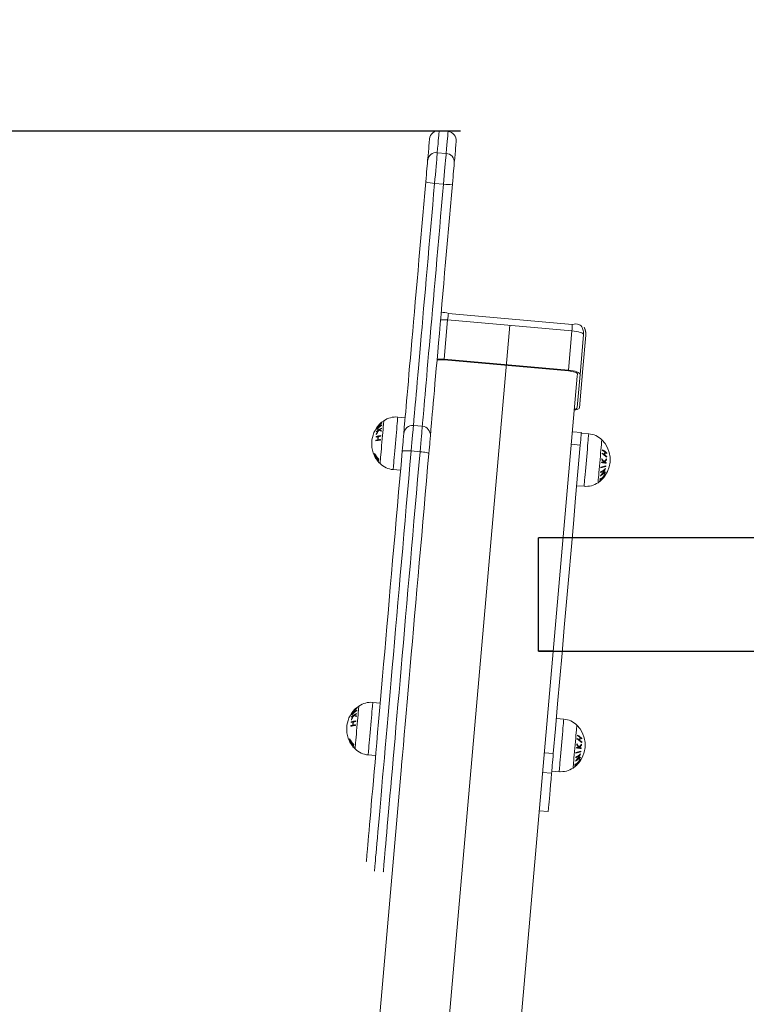
# Model space of a CAD drawing. Units: millimetres. Extents: x 2.8 to 13.9, y 0 to 16.3.
# Drawn here: x 6.5 to 7, y 13.6 to 14.2 of the extents above; entities that cross this region are included whole.
import ezdxf

# ---------------------------------------------------------------- set-up
doc = ezdxf.new("R2010")
doc.units = ezdxf.units.MM
doc.header["$PDSIZE"] = -1
doc.layers.add('DIASTASEIS', color=253, linetype='Continuous', lineweight=5)
doc.styles.get("Standard").update_dxf_attribs({"font": 'ARIALN.TTF'})
doc.dimstyles.get("Standard").update_dxf_attribs({"dimtxt": 0.18, "dimasz": 0.15, "dimexe": 0.1, "dimexo": 0, "dimgap": 0.09, "dimtad": 0, "dimtih": 1, "dimtoh": 1, "dimzin": 0, "dimdsep": 46, "dimtxsty": 'Standard', "dimblk": 'OBLIQUE', "dimcen": 0.09, "dimadec": 0, "dimazin": 0, "dimtfac": 1, "dimtofl": 0, "dimtmove": 0, "dimatfit": 3, "dimldrblk": 'OBLIQUE', "dimfxl": 1, "dimtolj": 1, "dimtzin": 0, "dimarcsym": 0})

# ---------------------------------------------------------------- blocks, each defined once
blk = doc.blocks.new('_Oblique')
at = {"color": 0, "linetype": 'ByBlock', "lineweight": -2}
blk.add_line((-0.5, -0.5), (0.5, 0.5), dxfattribs=at)
blk = doc.blocks.new('*D102')
at = {"layer": 'Defpoints', "color": 0}
for p in [(6.37616, 14.16699), (6.79565, 14.16699), (6.20215, 11.68307)]:
    blk.add_point(p, dxfattribs=at)
at = {"layer": 'DIASTASEIS', "color": 0, "lineweight": -2}
for p, q in [((6.79565, 14.16699), (6.27616, 14.16699)), ((6.37616, 14.16699), (6.37616, 13.10693)), ((6.37616, 11.68307), (6.37616, 12.74313)), ((6.20215, 11.68307), (6.47616, 11.68307))]:
    blk.add_line(p, q, dxfattribs=at)
at = {"layer": 'DIASTASEIS', "color": 0, "linetype": 'ByBlock', "lineweight": -2, "xscale": 0.15, "yscale": 0.15, "zscale": 0.15}
for p, rotation in [((6.37616, 14.16699), 90), ((6.37616, 11.68307), 270)]:
    blk.add_blockref('_Oblique', p, dxfattribs=dict(at, rotation=rotation))
at = {"layer": 'DIASTASEIS', "color": 0, "insert": (6.37616, 12.92503), "char_height": 0.18, "attachment_point": 5}
blk.add_mtext('\\A1;2.50', dxfattribs=at)
blk = doc.blocks.new('OPSHA_K286')
at = {"color": 7, "linetype": 'Continuous', "lineweight": 15}
for p, q in [((31.34563, 19.40887), (31.33966, 19.4094)), ((31.33837, 19.39466), (31.34434, 19.39414)), ((31.34253, 19.37347), (31.33656, 19.374)), ((31.34595, 19.28639), (31.42915, 19.27911)), ((31.38718, 19.27852), (31.19488, 17.08057)), ((31.34534, 19.28218), (31.34302, 19.25567)), ((31.42902, 19.27486), (31.34534, 19.28218)), ((31.4267, 19.24835), (31.42902, 19.27486)), ((31.4368, 19.27203), (31.43448, 19.24552)), ((31.43829, 19.2719), (31.43634, 19.24954)), ((31.43721, 19.27725), (31.4375, 19.27649)), ((31.34298, 19.2552), (31.42666, 19.24788)), ((31.34302, 19.25567), (31.4267, 19.24835)), ((31.43448, 19.24552), (31.43252, 19.22316)), ((31.43274, 19.24567), (31.43261, 19.24427)), ((31.43634, 19.24954), (31.43402, 19.22303)), ((31.43261, 19.24427), (31.24219, 17.06776)), ((31.31674, 19.21634), (31.31176, 19.21678)), ((31.32231, 19.21111), (31.32828, 19.21059)), ((31.43532, 19.20639), (31.42934, 19.20691)), ((31.44027, 19.20554), (31.43528, 19.20597)), ((31.43458, 19.19791), (31.4286, 19.19843)), ((31.32679, 19.19348), (31.32081, 19.19401)), ((31.30867, 19.18141), (31.31365, 19.18098)), ((31.43219, 19.17061), (31.43717, 19.17017)), ((31.29995, 19.02436), (31.29497, 19.02479)), ((31.42347, 19.01355), (31.41849, 19.01399)), ((31.29187, 18.98943), (31.29685, 18.98899)), ((31.41642, 18.99039), (31.41045, 18.99092)), ((31.14756, 17.07604), (31.31428, 18.98166)), ((31.41527, 18.97722), (31.40929, 18.97774)), ((31.41539, 18.97862), (31.42038, 18.97819)), ((31.40703, 18.9518), (31.413, 18.95128))]:
    blk.add_line(p, q, dxfattribs=at)
for p, q in [((37.18939, 19.13542), (31.40643, 19.13542)), ((31.40643, 19.05932), (31.40643, 19.13542)), ((31.40643, 19.05932), (31.87645, 19.05932)), ((31.41643, 19.05932), (31.40643, 19.05932))]:
    blk.add_line(p, q)
at = {"color": 7, "linetype": 'Continuous', "lineweight": 15, "flags": 128}
for points in [[(31.3319, 19.38956), (31.33216, 19.39252), (31.33239, 19.39514), (31.33259, 19.39743), (31.33276, 19.39938), (31.3329, 19.40098), (31.33301, 19.40224), (31.33309, 19.40316), (31.33314, 19.40372), (31.33316, 19.40394), (31.33316, 19.40394)], [(31.33966, 19.4094), (31.33965, 19.40939), (31.33963, 19.40915), (31.33958, 19.40855), (31.3395, 19.40761), (31.33939, 19.40631), (31.33924, 19.40467), (31.33907, 19.40268), (31.33886, 19.40035), (31.33863, 19.39767), (31.33837, 19.39466)], [(31.34434, 19.39414), (31.34461, 19.39715), (31.34484, 19.39982), (31.34504, 19.40216), (31.34522, 19.40415), (31.34536, 19.40579), (31.34548, 19.40709), (31.34556, 19.40803), (31.34561, 19.40863), (31.34563, 19.40887), (31.34563, 19.40887)], [(31.35109, 19.40237), (31.35109, 19.40237), (31.35107, 19.40215), (31.35102, 19.40159), (31.35094, 19.40068), (31.35083, 19.39942), (31.35069, 19.39781), (31.35052, 19.39586), (31.35032, 19.39358), (31.35009, 19.39095), (31.34983, 19.38799)], [(31.33837, 19.39466), (31.33826, 19.39347), (31.33812, 19.39191), (31.33796, 19.38999), (31.33776, 19.38778), (31.33755, 19.38531), (31.33731, 19.38264), (31.33707, 19.37982), (31.33681, 19.37692), (31.33656, 19.374)], [(31.34253, 19.37347), (31.34279, 19.3764), (31.34304, 19.3793), (31.34329, 19.38211), (31.34352, 19.38479), (31.34374, 19.38726), (31.34393, 19.38947), (31.3441, 19.39138), (31.34424, 19.39295), (31.34434, 19.39414)], [(31.33063, 19.3751), (31.33083, 19.3774), (31.33103, 19.37967), (31.33122, 19.38186), (31.3314, 19.3839), (31.33156, 19.38574), (31.3317, 19.38732), (31.33181, 19.38861), (31.3319, 19.38956)], [(31.34983, 19.38799), (31.34974, 19.38704), (31.34963, 19.38575), (31.34949, 19.38417), (31.34933, 19.38233), (31.34915, 19.38029), (31.34896, 19.3781), (31.34876, 19.37583), (31.34856, 19.37353)], [(31.31581, 19.20569), (31.3159, 19.20673), (31.31602, 19.20813), (31.31618, 19.20988), (31.31636, 19.212), (31.31658, 19.21445), (31.31682, 19.21726), (31.3171, 19.2204), (31.3174, 19.22387), (31.31773, 19.22766), (31.31809, 19.23176), (31.31848, 19.23616), (31.31889, 19.24086), (31.31932, 19.24584), (31.31978, 19.25109), (31.32026, 19.25659), (31.32077, 19.26234), (31.32129, 19.26832), (31.32183, 19.27452), (31.32239, 19.28091), (31.32297, 19.2875), (31.32356, 19.29425), (31.32416, 19.30117), (31.32478, 19.30822), (31.32541, 19.31539), (31.32604, 19.32266), (31.32669, 19.33003), (31.32734, 19.33747), (31.32799, 19.34496), (31.32865, 19.35248), (31.32931, 19.36003), (31.32997, 19.36757), (31.33063, 19.3751)], [(31.33656, 19.374), (31.33592, 19.36676), (31.33529, 19.35951), (31.33466, 19.35225), (31.33402, 19.34502), (31.33339, 19.33781), (31.33277, 19.33066), (31.33215, 19.32358), (31.33154, 19.31658), (31.33093, 19.30969), (31.33034, 19.30291), (31.32976, 19.29626), (31.32919, 19.28977), (31.32864, 19.28344), (31.3281, 19.27729), (31.32758, 19.27133), (31.32707, 19.26558), (31.32659, 19.26005), (31.32613, 19.25476), (31.32568, 19.24971), (31.32527, 19.24492), (31.32487, 19.24041), (31.3245, 19.23617), (31.32415, 19.23223), (31.32384, 19.22858), (31.32354, 19.22525), (31.32328, 19.22223), (31.32304, 19.21953), (31.32284, 19.21717), (31.32266, 19.21514), (31.32251, 19.21345), (31.32239, 19.21211), (31.32231, 19.21111)], [(31.32828, 19.21059), (31.32837, 19.21158), (31.32849, 19.21293), (31.32864, 19.21462), (31.32881, 19.21665), (31.32902, 19.21901), (31.32926, 19.22171), (31.32952, 19.22472), (31.32981, 19.22806), (31.33013, 19.2317), (31.33048, 19.23565), (31.33085, 19.23989), (31.33124, 19.2444), (31.33166, 19.24919), (31.3321, 19.25423), (31.33257, 19.25953), (31.33305, 19.26506), (31.33355, 19.27081), (31.33407, 19.27676), (31.33461, 19.28291), (31.33517, 19.28925), (31.33573, 19.29574), (31.33632, 19.30239), (31.33691, 19.30916), (31.33751, 19.31606), (31.33812, 19.32306), (31.33874, 19.33014), (31.33937, 19.33729), (31.34, 19.34449), (31.34063, 19.35173), (31.34127, 19.35898), (31.3419, 19.36624), (31.34253, 19.37347)], [(31.34856, 19.37353), (31.3479, 19.366), (31.34724, 19.35846), (31.34658, 19.35091), (31.34593, 19.34339), (31.34527, 19.3359), (31.34462, 19.32846), (31.34398, 19.3211), (31.34334, 19.31382), (31.34271, 19.30665), (31.34209, 19.2996), (31.34149, 19.29269), (31.3409, 19.28593), (31.34032, 19.27935), (31.33976, 19.27295), (31.33922, 19.26675), (31.3387, 19.26077), (31.33819, 19.25502), (31.33771, 19.24952), (31.33725, 19.24427), (31.33682, 19.23929), (31.33641, 19.2346), (31.33602, 19.23019), (31.33566, 19.22609), (31.33533, 19.2223), (31.33503, 19.21883), (31.33475, 19.21569), (31.33451, 19.21289), (31.33429, 19.21043), (31.33411, 19.20832), (31.33395, 19.20656), (31.33383, 19.20516), (31.33374, 19.20413)], [(31.43572, 19.27738), (31.4357, 19.27741), (31.4352, 19.27809), (31.43451, 19.27864), (31.43366, 19.27905), (31.43267, 19.27931), (31.43157, 19.27941), (31.43038, 19.27934), (31.42915, 19.27911)], [(31.42902, 19.27486), (31.43057, 19.27468), (31.43205, 19.27443), (31.43341, 19.27412), (31.4346, 19.27374), (31.43556, 19.27334), (31.43626, 19.2729), (31.43668, 19.27246), (31.4368, 19.27203)], [(31.43274, 19.24567), (31.43264, 19.24601), (31.43232, 19.24635), (31.43177, 19.24669), (31.43101, 19.24701), (31.43009, 19.2473), (31.42903, 19.24754), (31.42787, 19.24774), (31.42666, 19.24788)], [(31.43448, 19.24552), (31.43436, 19.24595), (31.43394, 19.24639), (31.43324, 19.24682), (31.43228, 19.24723), (31.43109, 19.2476), (31.42973, 19.24792), (31.42825, 19.24817), (31.4267, 19.24835)], [(31.43402, 19.22303), (31.43383, 19.22262), (31.43334, 19.22226), (31.43257, 19.22196), (31.43155, 19.22172), (31.43063, 19.2216)], [(31.43066, 19.22198), (31.43108, 19.22209), (31.43184, 19.2224), (31.43233, 19.22275), (31.43252, 19.22316)], [(31.29985, 19.18546), (31.29987, 19.18564), (31.29991, 19.18617), (31.29999, 19.18703), (31.30009, 19.18822), (31.30022, 19.18969), (31.30037, 19.19141), (31.30054, 19.19334), (31.30072, 19.19543), (31.30092, 19.19764), (31.30111, 19.19989), (31.30131, 19.20215), (31.3015, 19.20435), (31.30169, 19.20644), (31.30185, 19.20838), (31.30201, 19.2101), (31.30213, 19.21157), (31.30224, 19.21275), (31.30231, 19.21362), (31.30236, 19.21415), (31.30238, 19.21432), (31.30238, 19.21432)], [(31.30867, 19.18141), (31.30868, 19.18159), (31.30873, 19.18213), (31.30881, 19.18301), (31.30891, 19.18422), (31.30905, 19.18573), (31.3092, 19.18752), (31.30938, 19.18954), (31.30957, 19.19175), (31.30978, 19.19411), (31.30999, 19.19658), (31.31021, 19.1991), (31.31043, 19.20161), (31.31065, 19.20408), (31.31086, 19.20644), (31.31105, 19.20866), (31.31123, 19.21068), (31.31138, 19.21246), (31.31152, 19.21397), (31.31162, 19.21518), (31.3117, 19.21606), (31.31175, 19.2166), (31.31176, 19.21678), (31.31176, 19.21678)], [(31.31476, 19.19372), (31.31496, 19.19597), (31.31515, 19.1981), (31.31532, 19.20007), (31.31547, 19.20181), (31.3156, 19.20328), (31.3157, 19.20443), (31.31577, 19.20525), (31.31581, 19.20569)], [(31.32231, 19.21111), (31.32226, 19.21057), (31.32218, 19.20961), (31.32206, 19.20826), (31.32191, 19.20654), (31.32173, 19.2045), (31.32153, 19.20217), (31.3213, 19.19961), (31.32106, 19.19687), (31.32081, 19.19401)], [(31.32679, 19.19348), (31.32704, 19.19634), (31.32728, 19.19908), (31.3275, 19.20165), (31.32771, 19.20397), (31.32788, 19.20602), (31.32803, 19.20773), (31.32815, 19.20909), (31.32824, 19.21004), (31.32828, 19.21059)], [(31.43532, 19.20639), (31.43532, 19.20636), (31.43529, 19.20603), (31.43523, 19.20535), (31.43514, 19.20434), (31.43503, 19.20304), (31.43489, 19.20149), (31.43474, 19.19976), (31.43458, 19.19791)], [(31.44027, 19.20554), (31.44027, 19.20554), (31.44025, 19.20534), (31.4402, 19.20479), (31.44012, 19.20389), (31.44002, 19.20267), (31.43988, 19.20115), (31.43972, 19.19935), (31.43955, 19.19733), (31.43935, 19.1951), (31.43915, 19.19273), (31.43893, 19.19027), (31.43871, 19.18775), (31.43849, 19.18523), (31.43827, 19.18277), (31.43807, 19.18041), (31.43787, 19.17821), (31.4377, 19.1762), (31.43754, 19.17442), (31.43741, 19.17292), (31.43731, 19.17173), (31.43723, 19.17086), (31.43719, 19.17034), (31.43717, 19.17017)], [(31.33374, 19.20413), (31.3337, 19.20368), (31.33363, 19.20286), (31.33353, 19.20171), (31.3334, 19.20024), (31.33325, 19.1985), (31.33308, 19.19654), (31.33289, 19.1944), (31.33269, 19.19215)], [(31.44908, 19.20149), (31.44908, 19.20145), (31.44905, 19.20109), (31.44899, 19.2004), (31.4489, 19.19937), (31.44878, 19.19804), (31.44864, 19.19644), (31.44848, 19.19461), (31.44831, 19.1926), (31.44812, 19.19044), (31.44792, 19.18821), (31.44772, 19.18594), (31.44753, 19.18371), (31.44734, 19.18155), (31.44716, 19.17953), (31.447, 19.1777), (31.44686, 19.1761), (31.44674, 19.17476), (31.44665, 19.17373), (31.44659, 19.17303), (31.44656, 19.17267), (31.44656, 19.17263)], [(31.29062, 18.91782), (31.29062, 18.91782), (31.29064, 18.918), (31.29069, 18.91852), (31.29076, 18.9194), (31.29087, 18.92062), (31.29101, 18.92219), (31.29117, 18.9241), (31.29137, 18.92635), (31.2916, 18.92894), (31.29185, 18.93186), (31.29214, 18.93511), (31.29245, 18.93869), (31.29279, 18.94258), (31.29316, 18.94679), (31.29355, 18.9513), (31.29398, 18.95612), (31.29442, 18.96123), (31.2949, 18.96663), (31.29539, 18.97231), (31.29591, 18.97825), (31.29646, 18.98446), (31.29702, 18.99093), (31.29761, 18.99764), (31.29822, 19.00458), (31.29884, 19.01175), (31.29949, 19.01913), (31.30015, 19.02671), (31.30083, 19.03449), (31.30153, 19.04245), (31.30224, 19.05058), (31.30297, 19.05887), (31.3037, 19.0673), (31.30445, 19.07587), (31.30521, 19.08456), (31.30598, 19.09336), (31.30676, 19.10226), (31.30755, 19.11125), (31.30834, 19.1203), (31.30914, 19.12941), (31.30994, 19.13857), (31.31074, 19.14776), (31.31155, 19.15697), (31.31235, 19.16618), (31.31316, 19.17539), (31.31396, 19.18457), (31.31476, 19.19372)], [(31.32081, 19.19401), (31.32, 19.1847), (31.31918, 19.17536), (31.31836, 19.16599), (31.31754, 19.15662), (31.31672, 19.14725), (31.3159, 19.13791), (31.31509, 19.12859), (31.31428, 19.11932), (31.31347, 19.1101), (31.31267, 19.10096), (31.31188, 19.09191), (31.31109, 19.08294), (31.31032, 19.07409), (31.30956, 19.06536), (31.3088, 19.05677), (31.30807, 19.04832), (31.30734, 19.04003), (31.30663, 19.03191), (31.30594, 19.02398), (31.30526, 19.01623), (31.3046, 19.00869), (31.30396, 19.00137), (31.30334, 18.99427), (31.30274, 18.9874), (31.30216, 18.98078), (31.3016, 18.97442), (31.30107, 18.96832), (31.30056, 18.96249), (31.30007, 18.95694), (31.29961, 18.95168), (31.29918, 18.94671), (31.29877, 18.94205), (31.29839, 18.93769), (31.29803, 18.93365), (31.29771, 18.92993), (31.29741, 18.92654), (31.29714, 18.92348), (31.2969, 18.92076), (31.2967, 18.91837), (31.29652, 18.91633), (31.29637, 18.91463), (31.29625, 18.91328), (31.29616, 18.91228), (31.29611, 18.91163), (31.29608, 18.91134), (31.29608, 18.91132)], [(31.30206, 18.9108), (31.30206, 18.91082), (31.30208, 18.91111), (31.30214, 18.91176), (31.30223, 18.91276), (31.30235, 18.91411), (31.30249, 18.91581), (31.30267, 18.91785), (31.30288, 18.92023), (31.30312, 18.92296), (31.30339, 18.92602), (31.30368, 18.92941), (31.30401, 18.93313), (31.30436, 18.93717), (31.30474, 18.94152), (31.30515, 18.94619), (31.30559, 18.95115), (31.30605, 18.95641), (31.30653, 18.96196), (31.30704, 18.96779), (31.30758, 18.9739), (31.30813, 18.98026), (31.30871, 18.98688), (31.30931, 18.99375), (31.30993, 19.00084), (31.31058, 19.00817), (31.31123, 19.01571), (31.31191, 19.02345), (31.31261, 19.03139), (31.31332, 19.03951), (31.31404, 19.0478), (31.31478, 19.05625), (31.31553, 19.06484), (31.3163, 19.07357), (31.31707, 19.08242), (31.31786, 19.09138), (31.31865, 19.10044), (31.31945, 19.10958), (31.32025, 19.1188), (31.32106, 19.12807), (31.32188, 19.13738), (31.3227, 19.14673), (31.32352, 19.1561), (31.32434, 19.16547), (31.32516, 19.17483), (31.32597, 19.18418), (31.32679, 19.19348)], [(31.33269, 19.19215), (31.33189, 19.183), (31.33109, 19.17382), (31.33028, 19.16461), (31.32948, 19.1554), (31.32867, 19.14619), (31.32787, 19.137), (31.32707, 19.12784), (31.32627, 19.11873), (31.32548, 19.10968), (31.32469, 19.10069), (31.32391, 19.0918), (31.32314, 19.083), (31.32238, 19.0743), (31.32163, 19.06573), (31.3209, 19.0573), (31.32017, 19.04901), (31.31946, 19.04088), (31.31876, 19.03292), (31.31808, 19.02514), (31.31742, 19.01756), (31.31677, 19.01018), (31.31615, 19.00301), (31.31554, 18.99607), (31.31495, 18.98936), (31.31439, 18.9829), (31.31428, 18.98166)], [(31.32081, 19.19401), (31.31964, 19.19409), (31.31852, 19.19415), (31.31748, 19.19416), (31.31656, 19.19414), (31.31581, 19.19408), (31.31525, 19.19399), (31.31489, 19.19387), (31.31476, 19.19372)], [(31.33269, 19.19215), (31.33259, 19.19232), (31.33227, 19.1925), (31.33173, 19.19269), (31.33099, 19.19288), (31.3301, 19.19306), (31.32907, 19.19322), (31.32795, 19.19337), (31.32679, 19.19348)], [(31.43458, 19.19791), (31.43303, 19.18016), (31.43148, 19.16247), (31.42994, 19.14485), (31.4284, 19.1273), (31.42687, 19.10983), (31.42535, 19.09245), (31.42384, 19.07516), (31.42234, 19.05798), (31.42084, 19.0409), (31.41936, 19.02394), (31.41789, 19.0071), (31.41642, 18.99039)], [(31.28305, 18.99348), (31.28307, 18.99365), (31.28312, 18.99418), (31.28319, 18.99505), (31.28329, 18.99623), (31.28342, 18.9977), (31.28357, 18.99943), (31.28374, 19.00136), (31.28393, 19.00345), (31.28412, 19.00565), (31.28432, 19.00791), (31.28451, 19.01017), (31.28471, 19.01237), (31.28489, 19.01446), (31.28506, 19.01639), (31.28521, 19.01811), (31.28534, 19.01958), (31.28544, 19.02077), (31.28552, 19.02163), (31.28556, 19.02216), (31.28558, 19.02234), (31.28558, 19.02234)], [(31.29187, 18.98943), (31.29189, 18.98961), (31.29193, 18.99015), (31.29201, 18.99103), (31.29212, 18.99224), (31.29225, 18.99375), (31.29241, 18.99553), (31.29258, 18.99755), (31.29278, 18.99977), (31.29298, 19.00213), (31.2932, 19.00459), (31.29342, 19.00711), (31.29364, 19.00963), (31.29385, 19.01209), (31.29406, 19.01446), (31.29425, 19.01667), (31.29443, 19.01869), (31.29459, 19.02047), (31.29472, 19.02199), (31.29483, 19.0232), (31.2949, 19.02408), (31.29495, 19.02461), (31.29497, 19.02479), (31.29497, 19.02479)], [(31.42347, 19.01355), (31.42347, 19.01355), (31.42345, 19.01336), (31.4234, 19.0128), (31.42333, 19.01191), (31.42322, 19.01069), (31.42309, 19.00916), (31.42293, 19.00737), (31.42275, 19.00534), (31.42256, 19.00312), (31.42235, 19.00075), (31.42213, 18.99828), (31.42191, 18.99576), (31.42169, 18.99325), (31.42148, 18.99079), (31.42127, 18.98843), (31.42108, 18.98622), (31.4209, 18.98421), (31.42075, 18.98244), (31.42062, 18.98094), (31.42051, 18.97974), (31.42044, 18.97887), (31.42039, 18.97835), (31.42038, 18.97819)], [(31.43229, 19.0095), (31.43228, 19.00946), (31.43225, 19.00911), (31.43219, 19.00841), (31.4321, 19.00739), (31.43199, 19.00606), (31.43185, 19.00446), (31.43169, 19.00263), (31.43151, 19.00061), (31.43132, 18.99846), (31.43112, 18.99622), (31.43093, 18.99396), (31.43073, 18.99172), (31.43054, 18.98957), (31.43037, 18.98755), (31.43021, 18.98571), (31.43006, 18.98411), (31.42995, 18.98278), (31.42986, 18.98175), (31.4298, 18.98104), (31.42977, 18.98069), (31.42976, 18.98064)], [(31.41642, 18.99039), (31.41626, 18.98846), (31.41608, 18.98645), (31.4159, 18.98444), (31.41574, 18.98253), (31.41558, 18.98078), (31.41545, 18.97928), (31.41535, 18.97807), (31.41527, 18.97722)], [(31.41527, 18.97722), (31.41491, 18.97311), (31.41458, 18.96934), (31.41428, 18.96593), (31.41402, 18.96287), (31.41378, 18.96016), (31.41357, 18.95781), (31.4134, 18.95582), (31.41326, 18.95418), (31.41315, 18.95291), (31.41307, 18.95201), (31.41302, 18.95146), (31.413, 18.95128)]]:
    blk.add_lwpolyline(points, dxfattribs=at)
at = {"color": 7, "linetype": 'Continuous', "lineweight": 15}
for centre, radius, start, end in [((31.33913, 19.40342), 0.006, 85, 175), ((31.34511, 19.4029), 0.006, 355, 85), ((31.33769, 19.38887), 0.00583, 83.30753, 173.20036), ((31.34401, 19.38832), 0.00583, 356.80064, 86.69132), ((31.33647, 19.39004), 0.01604, 248.65774, 270.31553), ((31.34541, 19.38926), 0.01605, 259.68749, 281.3391), ((31.34263, 19.27993), 0.00726, 62.85691, 103.0492), ((31.34296, 19.25773), 0.02457, 84.456, 95.5927), ((31.34115, 19.23916), 0.01615, 83.49588, 100.53952), ((31.34065, 19.23122), 0.02456, 84.45415, 95.59598), ((31.31293, 19.19886), 0.01872, 124.30363, 209.85486), ((31.30973, 19.20274), 0.01368, 134.65224, 151.78224), ((31.31259, 19.19843), 0.01839, 128.59349, 144.2102), ((31.31262, 19.19898), 0.01839, 132.83422, 144.28578), ((31.31264, 19.19905), 0.01838, 128.59958, 144.21694), ((31.31018, 19.20264), 0.01403, 129.96957, 147.76043), ((31.31262, 19.19849), 0.01844, 128.70586, 140.88564), ((31.30173, 19.21316), 0.000699, 203.44365, 210.89688), ((31.30176, 19.21292), 0.000764, 139.42593, 140.96293), ((31.3105, 19.20241), 0.01442, 85, 124.30363), ((31.31275, 19.19814), 0.01702, 144.99915, 154.82837), ((31.30742, 19.20539), 0.01007, 180.04513, 182.58553), ((31.31276, 19.19809), 0.01685, 144.34107, 156.0439), ((31.30631, 19.19691), 0.01331, 124.31971, 131.70465), ((31.30708, 19.20539), 0.00973, 169.33429, 171.3551), ((31.30728, 19.19605), 0.01481, 115.59316, 131.24171), ((31.31032, 19.19746), 0.01667, 123.49259, 139.43123), ((31.30235, 19.208), 0.00471, 173.51942, 176.29753), ((31.31034, 19.19768), 0.01668, 123.4933, 139.43052), ((31.2983, 19.20947), 0.000681, 203.21699, 204.91428), ((31.29832, 19.20938), 0.000722, 144.84394, 151.96103), ((31.30531, 19.22177), 0.01519, 245.73241, 252.43549), ((31.30811, 19.19417), 0.01658, 116.07056, 121.88809), ((31.30531, 19.22191), 0.0149, 246.40971, 252.01874), ((31.30871, 19.20778), 0.008, 180.29358, 183.56457), ((31.30869, 19.20774), 0.00798, 167.95581, 170.42542), ((31.30491, 19.21114), 0.0038, 173.18765, 176.6293), ((31.32177, 19.20515), 0.00598, 84.81544, 174.81555), ((31.32778, 19.20463), 0.00598, 355.18589, 85.18459), ((31.43901, 19.19117), 0.01442, 45.69637, 85), ((31.3014, 19.18387), 0.01784, 100.08799, 104.45713), ((31.30253, 19.17813), 0.02327, 95.83274, 103.87368), ((31.31273, 19.2009), 0.01578, 179.07992, 180.63269), ((31.31212, 19.20094), 0.01517, 169.46872, 171.08421), ((31.30159, 19.18602), 0.01784, 100.0926, 104.46106), ((31.30278, 19.18114), 0.02325, 95.83689, 103.88083), ((31.31247, 19.2013), 0.01419, 170.73245, 179.4374), ((31.31251, 19.20138), 0.01391, 170.64641, 179.52372), ((31.30344, 19.17215), 0.02974, 96.33563, 99.37529), ((31.30363, 19.17424), 0.0298, 96.34374, 99.3762), ((31.31268, 19.20172), 0.01252, 180.05522, 182.01645), ((31.3126, 19.20172), 0.01244, 168.14128, 170.11416), ((31.43601, 19.18809), 0.01872, 324.34341, 45.69637), ((31.29905, 19.19142), 0.00298, 162.3395, 165.90145), ((31.31142, 19.20023), 0.01727, 207.91555, 222.09671), ((31.31151, 19.20045), 0.01733, 207.99835, 223.84469), ((31.43932, 19.19426), 0.01026, 347.38872, 349.54345), ((31.44216, 19.17907), 0.0148, 46.7271, 61.01884), ((31.44083, 19.17729), 0.01738, 54.69044, 60.40528), ((31.44239, 19.18176), 0.01481, 46.73707, 61.02773), ((31.439, 19.19421), 0.01057, 0.65373, 2.7453), ((31.441, 19.17923), 0.01737, 54.69684, 60.41579), ((31.43979, 19.19339), 0.01125, 350.15658, 0.0347), ((31.43982, 19.1932), 0.0115, 350.26351, 359.92044), ((31.44382, 19.18309), 0.01258, 46.09584, 53.34649), ((31.43957, 19.19226), 0.01297, 359.54037, 1.24048), ((31.29645, 19.19114), 0.000537, 223.22111, 230.70503), ((31.30925, 19.19675), 0.01449, 204.37362, 210.21996), ((31.31135, 19.19932), 0.01728, 207.92578, 222.1013), ((31.29897, 19.19146), 0.0029, 184.54942, 188.21635), ((31.31139, 19.19917), 0.01732, 208.0035, 223.86481), ((31.30937, 19.19657), 0.0145, 203.78013, 212.9981), ((31.31293, 19.19886), 0.01872, 209.85486, 212.9456), ((31.31293, 19.19886), 0.01872, 212.9456, 225.69637), ((31.30086, 19.188), 0.00235, 163.97112, 186.50407), ((31.30117, 19.18763), 0.00231, 159.14541, 191.40832), ((31.30992, 19.19578), 0.01442, 225.69637, 265), ((31.4364, 19.1884), 0.01261, 349.48618, 351.49253), ((31.43053, 19.02342), 0.1637, 82.48505, 83.59177), ((31.42501, 18.97628), 0.21161, 83.14641, 83.5245), ((31.43933, 19.1807), 0.01264, 27.65693, 40.02643), ((31.43593, 19.18845), 0.01309, 359.11235, 1.67978), ((31.43935, 19.18049), 0.01239, 28.34304, 38.76613), ((31.44313, 19.19413), 0.01058, 314.37214, 328.53234), ((31.44312, 19.19389), 0.01077, 315.22272, 327.05095), ((31.43578, 19.06461), 0.12261, 82.39755, 82.98359), ((31.44365, 19.18116), 0.01258, 46.08707, 53.33533), ((31.43615, 19.18833), 0.016, 350.58417, 352.16366), ((31.43543, 19.18835), 0.01673, 358.93471, 0.89851), ((31.44035, 19.19221), 0.01218, 348.83467, 350.64453), ((31.44167, 19.19046), 0.01467, 295.91125, 311.55804), ((31.43629, 19.18918), 0.01673, 314.89911, 331.61911), ((31.4419, 19.19308), 0.01467, 295.90288, 311.55359), ((31.44042, 19.17925), 0.00791, 2.1524, 4.56849), ((31.44158, 19.19327), 0.01529, 296.19599, 308.08895), ((31.44517, 19.20108), 0.01866, 280.08357, 290.52756), ((31.43692, 19.18394), 0.01158, 353.92057, 355.95114), ((31.44521, 19.20149), 0.01866, 280.08608, 290.52805), ((31.43631, 19.1891), 0.01688, 319.46519, 335.21043), ((31.44217, 19.19021), 0.01395, 299.98652, 311.85706), ((31.43636, 19.18683), 0.01704, 321.81736, 331.11251), ((31.44883, 19.17816), 0.00249, 5.47947, 10.09226), ((31.44182, 19.18163), 0.00982, 347.35808, 349.38654), ((31.43929, 19.18154), 0.01235, 2.2488, 2.60159), ((31.43689, 19.18512), 0.0149, 354.16372, 355.7426), ((31.43843, 19.18454), 0.01442, 265, 304.30363), ((31.43601, 19.18809), 0.01872, 304.30363, 308.65191), ((31.4359, 19.18819), 0.01884, 308.51241, 310.22742), ((31.44761, 19.17362), 0.000174, 277.45505, 302.51116), ((31.43601, 19.18809), 0.01872, 308.65191, 310.37652), ((31.43622, 19.18704), 0.01739, 311.35074, 321.00195), ((31.44579, 19.17476), 0.00207, 338.11833, 343.67987), ((31.43622, 19.18695), 0.01723, 312.1411, 319.99357), ((31.44188, 19.18772), 0.01388, 295.27855, 304.55867), ((31.44569, 19.1747), 0.00217, 7.27733, 12.56843), ((31.44181, 19.18735), 0.01377, 295.96895, 303.51567), ((31.44804, 19.17397), 0.000173, 278.44646, 303.33191), ((31.44104, 19.17908), 0.00728, 345.5614, 346.14116), ((31.43601, 19.18809), 0.01872, 310.37652, 315.53272), ((31.43588, 19.18818), 0.01885, 315.42079, 316.94655), ((31.44928, 19.17509), 0.000144, 279.58944, 307.46653), ((31.43601, 19.18809), 0.01872, 315.53272, 317.06812), ((31.44963, 19.17545), 0.000139, 279.90938, 308.51898), ((31.43601, 19.18809), 0.01872, 317.06812, 322.92837), ((31.44404, 19.18415), 0.00987, 305.29845, 316.35199), ((31.43639, 19.18689), 0.01717, 322.84655, 330.35162), ((31.44422, 19.18446), 0.00986, 306.39492, 315.3584), ((31.43567, 19.1883), 0.01908, 322.85385, 324.24228), ((31.45087, 19.17688), 0.000108, 278.63041, 315.04515), ((31.43601, 19.18809), 0.01872, 322.92837, 324.34341), ((31.45114, 19.17726), 0.00011, 279.60397, 314.98931), ((31.44879, 19.17818), 0.00253, 340.47354, 344.99396), ((31.29613, 19.00687), 0.01872, 124.30363, 209.85486), ((31.29354, 19.0057), 0.01668, 123.49421, 139.42962), ((31.2958, 19.00645), 0.01838, 128.59292, 144.21172), ((31.29293, 19.01075), 0.01368, 134.65224, 151.78224), ((31.29582, 19.007), 0.01839, 132.83422, 144.28578), ((31.29585, 19.00706), 0.01838, 128.59958, 144.21694), ((31.29338, 19.01065), 0.01404, 129.97107, 147.75892), ((31.29582, 19.00651), 0.01844, 128.70586, 140.88564), ((31.28493, 19.02118), 0.000699, 203.44365, 210.89688), ((31.288, 19.01916), 0.00369, 173.13542, 176.68153), ((31.28496, 19.02093), 0.000764, 139.42593, 140.96293), ((31.29371, 19.01042), 0.01442, 85, 124.30363), ((31.29596, 19.00615), 0.01703, 145.00105, 154.82647), ((31.29063, 19.0134), 0.01007, 180.04513, 182.58553), ((31.29596, 19.00611), 0.01685, 144.34173, 156.04324), ((31.28952, 19.00492), 0.01331, 124.3218, 131.70255), ((31.29024, 19.01341), 0.00969, 169.32822, 171.35783), ((31.29049, 19.00406), 0.01482, 115.5945, 131.24178), ((31.29352, 19.00547), 0.01668, 123.49333, 139.4305), ((31.28556, 19.01601), 0.00472, 173.52154, 176.29541), ((31.28163, 19.01755), 0.000824, 203.2935, 204.70006), ((31.28153, 19.01739), 0.000729, 144.87735, 151.92761), ((31.28851, 19.02977), 0.01518, 245.72894, 252.43896), ((31.29131, 19.00218), 0.01659, 116.07, 121.8851), ((31.28851, 19.02992), 0.0149, 246.40971, 252.01874), ((31.29191, 19.01579), 0.008, 180.29295, 183.5652), ((31.29186, 19.01576), 0.00795, 167.95335, 170.43161), ((31.42221, 18.99918), 0.01442, 45.69637, 85), ((31.2846, 18.9919), 0.01783, 100.08417, 104.45604), ((31.28573, 18.98612), 0.02329, 95.83612, 103.8703), ((31.29593, 19.00891), 0.01579, 179.07994, 180.63266), ((31.29536, 19.00895), 0.01521, 169.47094, 171.082), ((31.28479, 18.99405), 0.01782, 100.0906, 104.46306), ((31.28599, 18.98916), 0.02325, 95.83689, 103.88083), ((31.29567, 19.00931), 0.01419, 170.73243, 179.4377), ((31.29571, 19.00939), 0.01392, 170.64659, 179.52354), ((31.28664, 18.98017), 0.02974, 96.33563, 99.37529), ((31.28683, 18.98225), 0.0298, 96.34374, 99.3762), ((31.29588, 19.00974), 0.01252, 180.05503, 182.01664), ((31.2958, 19.00973), 0.01244, 168.14128, 170.11416), ((31.41921, 18.99611), 0.01872, 324.34341, 45.69637), ((31.28223, 18.99944), 0.00296, 162.33318, 165.91786), ((31.29462, 19.00824), 0.01727, 207.91701, 222.09617), ((31.29471, 19.00847), 0.01733, 207.9978, 223.84525), ((31.42249, 19.00228), 0.0103, 347.39114, 349.53749), ((31.42536, 18.98709), 0.0148, 46.7271, 61.01884), ((31.42405, 18.98533), 0.01735, 54.688, 60.41104), ((31.42559, 18.98977), 0.01481, 46.73707, 61.02773), ((31.42262, 19.00224), 0.01016, 0.59338, 2.77026), ((31.42422, 18.98727), 0.01734, 54.69408, 60.42279), ((31.42299, 19.00141), 0.01125, 350.15658, 0.0347), ((31.42303, 19.00122), 0.0115, 350.26351, 359.92044), ((31.42703, 18.99112), 0.01257, 46.0903, 53.34876), ((31.42277, 19.00028), 0.01298, 359.54058, 1.24015), ((31.27966, 18.99917), 0.00055, 223.27297, 230.58202), ((31.29247, 19.00478), 0.0145, 204.37529, 210.21617), ((31.29455, 19.00734), 0.01728, 207.92578, 222.1013), ((31.28217, 18.99947), 0.0029, 184.54707, 188.2146), ((31.29459, 19.00719), 0.01732, 208.00482, 223.86433), ((31.29258, 19.00459), 0.0145, 203.78249, 212.99575), ((31.29613, 19.00687), 0.01872, 209.85486, 212.9456), ((31.29613, 19.00687), 0.01872, 212.9456, 225.69637), ((31.28406, 18.99602), 0.00235, 163.97112, 186.50407), ((31.28437, 18.99565), 0.0023, 159.13853, 191.4152), ((31.29313, 19.0038), 0.01442, 225.69637, 265), ((31.41956, 18.99642), 0.01265, 349.49077, 351.4905), ((31.41375, 18.83157), 0.16357, 82.48568, 83.5933), ((31.40777, 18.78055), 0.21538, 83.14972, 83.52119), ((31.42253, 18.98872), 0.01264, 27.65469, 40.02727), ((31.41913, 18.99646), 0.01309, 359.11235, 1.67978), ((31.42255, 18.9885), 0.0124, 28.34465, 38.76453), ((31.42633, 19.00215), 0.01058, 314.3751, 328.53101), ((31.42632, 19.0019), 0.01076, 315.22243, 327.05797), ((31.41907, 18.87325), 0.12199, 82.39876, 82.98779), ((31.42685, 18.98918), 0.01258, 46.08707, 53.33533), ((31.41939, 18.99634), 0.01597, 350.58259, 352.16523), ((31.41911, 18.99636), 0.01624, 358.89355, 0.91584), ((31.42356, 19.00022), 0.01218, 348.83467, 350.64453), ((31.42487, 18.99847), 0.01467, 295.91125, 311.55804), ((31.41949, 18.9972), 0.01673, 314.89911, 331.61911), ((31.4251, 19.00109), 0.01467, 295.90423, 311.55367), ((31.42345, 18.98725), 0.00809, 2.17977, 4.54233), ((31.42478, 19.00128), 0.01529, 296.19428, 308.09066), ((31.42838, 19.00909), 0.01866, 280.08558, 290.52749), ((31.4201, 18.99195), 0.01161, 353.92325, 355.94994), ((31.42841, 19.0095), 0.01866, 280.08608, 290.52805), ((31.41951, 18.99711), 0.01688, 319.46519, 335.21043), ((31.42537, 18.99823), 0.01395, 299.98782, 311.85385), ((31.41956, 18.99484), 0.01704, 321.81736, 331.11251), ((31.41959, 18.9949), 0.01717, 322.84655, 330.35162), ((31.43203, 18.98617), 0.0025, 5.48262, 10.08911), ((31.42498, 18.98965), 0.00987, 347.36089, 349.37976), ((31.42244, 18.98955), 0.01241, 2.24957, 2.60083), ((31.4201, 18.99313), 0.0149, 354.16372, 355.7426), ((31.42163, 18.99256), 0.01442, 265, 304.30363), ((31.41921, 18.99611), 0.01872, 304.30363, 308.65191), ((31.4191, 18.99621), 0.01884, 308.51241, 310.22742), ((31.43081, 18.98163), 0.000174, 277.45505, 302.51116), ((31.41921, 18.99611), 0.01872, 308.65191, 310.37652), ((31.41943, 18.99505), 0.01739, 311.35074, 321.00195), ((31.42899, 18.98277), 0.00207, 338.11833, 343.67987), ((31.41942, 18.99496), 0.01723, 312.13977, 319.9949), ((31.42508, 18.99574), 0.01388, 295.27855, 304.55867), ((31.4289, 18.98272), 0.00217, 7.27443, 12.56545), ((31.42501, 18.99537), 0.01377, 295.97245, 303.51544), ((31.43124, 18.98199), 0.000173, 278.44646, 303.33191), ((31.42436, 18.98706), 0.00716, 345.55649, 346.14607), ((31.41921, 18.99611), 0.01872, 310.37652, 315.53272), ((31.41908, 18.99619), 0.01885, 315.42079, 316.94655), ((31.43248, 18.9831), 0.000143, 279.46654, 307.58943), ((31.41921, 18.99611), 0.01872, 315.53272, 317.06812), ((31.43283, 18.98346), 0.000139, 279.8494, 308.57896), ((31.41921, 18.99611), 0.01872, 317.06812, 322.92837), ((31.42724, 18.99216), 0.00986, 305.29588, 316.35456), ((31.42742, 18.99247), 0.00986, 306.39269, 315.36063), ((31.41888, 18.99631), 0.01908, 322.85385, 324.24228), ((31.43407, 18.9849), 0.00011, 278.96306, 314.62177), ((31.41921, 18.99611), 0.01872, 322.92837, 324.34341), ((31.43434, 18.98527), 0.000109, 279.51591, 315.07738), ((31.43199, 18.9862), 0.00253, 340.47354, 344.99396)]:
    blk.add_arc(centre, radius, start, end, dxfattribs=at)
for centre, major_axis, ratio, start_param, end_param in [((31.3471, 19.27935), (0.00032, 0.01001), 0.192156, 0.796451, 1.289605), ((31.42679, 19.27237), (0.00142, 0.00991), 0.192156, 4.99358, 5.486734), ((31.42828, 19.27224), (0.00929, 0.00407), 0.936276, 5.810142, 6.303297)]:
    blk.add_ellipse(centre, major_axis=major_axis, ratio=ratio, start_param=start_param, end_param=end_param, dxfattribs=at)
for points, knots in [([(31.4368, 19.27203), (31.43682, 19.27247), (31.43687, 19.27344), (31.43665, 19.27496), (31.43624, 19.27632), (31.43586, 19.27709), (31.43571, 19.27738)], [0, 0, 0, 0, 0.233127, 0.528704, 0.823253, 1, 1, 1, 1]), ([(31.43829, 19.2719), (31.43831, 19.27233), (31.43836, 19.27331), (31.43815, 19.27482), (31.43774, 19.27618), (31.43735, 19.27696), (31.43721, 19.27725)], [0, 0, 0, 0, 0.233127, 0.528706, 0.823254, 1, 1, 1, 1])]:
    blk.add_open_spline(points, degree=3, knots=knots, dxfattribs=at)

msp = doc.modelspace()

# ---------------------------------------------------------------- block references
msp.add_blockref('OPSHA_K286', (-24.55829, -5.24214))

# ---------------------------------------------------------------- dimensions: what is measured, and where the dimension line sits
at = {"layer": 'DIASTASEIS'}
dim = msp.add_linear_dim(base=(6.37616, 14.16699), p1=(6.20215, 11.68307), p2=(6.79565, 14.16699), angle=90, dimstyle='Standard', override={"dimrnd": 0.05, "dimtxsty": 'Standard', "dimldrblk": 'Oblique'}, dxfattribs=at)
dim.commit()
dim.dimension.update_dxf_attribs({"geometry": '*D102', "text_midpoint": (6.37616, 12.92503)})

doc.saveas('drawing.dxf')
